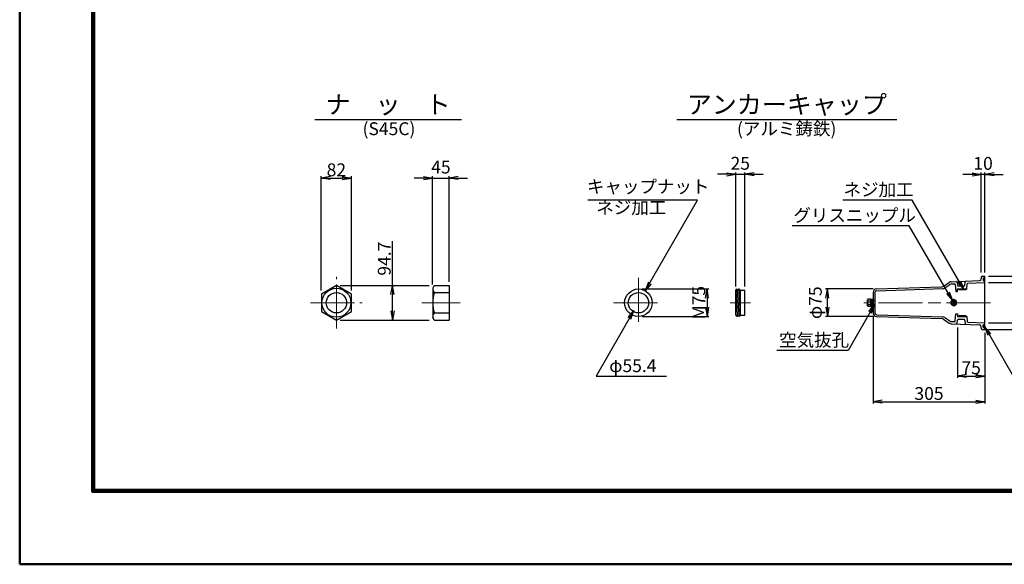
# Model space of a CAD drawing. Units: millimetres. Extents: x 0 to 8410, y 0 to 5940.
# Drawn here: x 0 to 2686, y 0 to 1485 of the extents above; entities that cross this region are included whole.
import ezdxf
from ezdxf.enums import TextEntityAlignment as Align

# ---------------------------------------------------------------- set-up
doc = ezdxf.new("R2010")
doc.units = ezdxf.units.MM
doc.header["$LTSCALE"] = 10
doc.linetypes.add('_SXF_LINETYPE_chain', pattern=[18.5, 12, -1.5, 3.5, -1.5])
doc.layers.get('0').update_dxf_attribs({"lineweight": 13})
doc.layers.get('DEFPOINTS').update_dxf_attribs({"lineweight": 13})
for name, color, linetype, lineweight in [('D-BMK', 2, '_SXF_LINETYPE_chain', 13), ('D-STR', 1, 'Continuous', 25), ('D-STR-DIM', 7, 'Continuous', 13), ('D-STR-HTXT', 7, 'Continuous', 13), ('D-TTL', 2, 'Continuous', 140), ('D-TTL-FRAM', 2, 'Continuous', 50), ('D-TTL-LINE', 7, 'Continuous', 25), ('D-TTL-TXT', 7, 'Continuous', 13)]:
    doc.layers.add(name, color=color, linetype=linetype, lineweight=lineweight)
doc.styles.add('ＭＳ ゴシック', font='msgothic.ttc')
doc.dimstyles.new('DIM10', dxfattribs={"dimscale": 10, "dimtxt": 3.5, "dimasz": 2.5, "dimexe": 0.5, "dimexo": 1, "dimgap": 0.5, "dimtad": 1, "dimdec": 0, "dimzin": 0, "dimdsep": 46, "dimtxsty": 'ＭＳ ゴシック', "dimblk": 'OPEN', "dimcen": 1, "dimadec": 0, "dimazin": 0, "dimtfac": 1, "dimtdec": 0, "dimtmove": 2, "dimatfit": 3, "dimldrblk": 'OPEN', "dimfxl": 1, "dimtolj": 1, "dimtzin": 0, "dimarcsym": 0})

# ---------------------------------------------------------------- blocks, each defined once
blk = doc.blocks.new('_Open')
at = {"color": 0, "linetype": 'ByBlock', "lineweight": -2}
for p, q in [((-1, 0.17), (0, 0)), ((-1, -0.17), (0, 0)), ((0, 0), (-1, 0))]:
    blk.add_line(p, q, dxfattribs=at)
blk = doc.blocks.new('*D32')
at = {"layer": 'D-STR-DIM', "color": 0, "lineweight": -2}
for p, q in [((1017, 760.5), (1017, 881.2)), ((873.9, 760.5), (1117, 760.5)), ((1017, 690.9), (1017, 735.5)), ((873.9, 665.9), (1117, 665.9))]:
    blk.add_line(p, q, dxfattribs=at)
at = {"layer": 'DEFPOINTS', "color": 0}
for p in [(863.9, 760.5), (863.9, 665.9), (1017, 665.9)]:
    blk.add_point(p, dxfattribs=at)
at = {"layer": 'D-STR-DIM', "color": 0, "lineweight": -2, "xscale": 25, "yscale": 25, "zscale": 25}
for p, rotation in [((1017, 760.5), 90), ((1017, 665.9), 270)]:
    blk.add_blockref('_Open', p, dxfattribs=dict(at, rotation=rotation))
at = {"layer": 'D-STR-DIM', "color": 0, "insert": (994.5, 833.4), "char_height": 35, "attachment_point": 5, "rotation": 90, "style": 'ＭＳ ゴシック'}
blk.add_mtext('\\A1;94.7', dxfattribs=at)
blk = doc.blocks.new('*D33')
at = {"layer": 'D-STR-DIM', "color": 0, "lineweight": -2}
for p, q in [((1101.5, 1053.2), (1076.5, 1053.2)), ((1126.5, 762.7), (1126.5, 1058.2)), ((1126.5, 1053.2), (1171.5, 1053.2)), ((1171.5, 770.2), (1171.5, 1058.2)), ((1196.5, 1053.2), (1221.5, 1053.2))]:
    blk.add_line(p, q, dxfattribs=at)
at = {"layer": 'DEFPOINTS', "color": 0}
for p in [(1171.5, 1053.2), (1126.5, 752.7), (1171.5, 760.2)]:
    blk.add_point(p, dxfattribs=at)
at = {"layer": 'D-STR-DIM', "color": 0, "lineweight": -2, "xscale": 25, "yscale": 25, "zscale": 25}
blk.add_blockref('_Open', (1126.5, 1053.2), dxfattribs=at)
at = {"layer": 'D-STR-DIM', "color": 0, "lineweight": -2, "xscale": 25, "yscale": 25, "zscale": 25, "rotation": 180}
blk.add_blockref('_Open', (1171.5, 1053.2), dxfattribs=at)
at = {"layer": 'D-STR-DIM', "color": 0, "insert": (1149, 1083.2), "char_height": 35, "attachment_point": 5, "style": 'ＭＳ ゴシック'}
blk.add_mtext('\\A1;45', dxfattribs=at)
blk = doc.blocks.new('*D34')
at = {"layer": 'D-STR-DIM', "color": 0, "lineweight": -2}
for p, q in [((822.8, 746.8), (822.8, 1058.2)), ((847.8, 1053.2), (879.8, 1053.2)), ((904.8, 746.8), (904.8, 1058.2))]:
    blk.add_line(p, q, dxfattribs=at)
at = {"layer": 'DEFPOINTS', "color": 0}
for p in [(904.8, 1053.2), (822.8, 736.8), (904.8, 736.8)]:
    blk.add_point(p, dxfattribs=at)
at = {"layer": 'D-STR-DIM', "color": 0, "lineweight": -2, "xscale": 25, "yscale": 25, "zscale": 25, "rotation": 180}
blk.add_blockref('_Open', (822.8, 1053.2), dxfattribs=at)
at = {"layer": 'D-STR-DIM', "color": 0, "lineweight": -2, "xscale": 25, "yscale": 25, "zscale": 25}
blk.add_blockref('_Open', (904.8, 1053.2), dxfattribs=at)
at = {"layer": 'D-STR-DIM', "color": 0, "insert": (863.8, 1075.7), "char_height": 35, "attachment_point": 5, "style": 'ＭＳ ゴシック'}
blk.add_mtext('\\A1;82', dxfattribs=at)
blk = doc.blocks.new('*D35')
at = {"layer": 'D-STR-DIM', "color": 0, "lineweight": -2}
for p, q in [((2557.9, 645.5), (2557.9, 508.2)), ((2632.9, 630.8), (2632.9, 508.2)), ((2582.9, 513.2), (2607.9, 513.2))]:
    blk.add_line(p, q, dxfattribs=at)
at = {"layer": 'DEFPOINTS', "color": 0}
for p in [(2557.9, 655.5), (2632.9, 640.8), (2632.9, 513.2)]:
    blk.add_point(p, dxfattribs=at)
at = {"layer": 'D-STR-DIM', "color": 0, "lineweight": -2, "xscale": 25, "yscale": 25, "zscale": 25, "rotation": 180}
blk.add_blockref('_Open', (2557.9, 513.2), dxfattribs=at)
at = {"layer": 'D-STR-DIM', "color": 0, "lineweight": -2, "xscale": 25, "yscale": 25, "zscale": 25}
blk.add_blockref('_Open', (2632.9, 513.2), dxfattribs=at)
at = {"layer": 'D-STR-DIM', "color": 0, "insert": (2595.4, 535.7), "char_height": 35, "attachment_point": 5, "style": 'ＭＳ ゴシック'}
blk.add_mtext('\\A1;75', dxfattribs=at)
blk = doc.blocks.new('*D36')
at = {"layer": 'D-STR-DIM', "color": 0, "lineweight": -2}
for p, q in [((2597.9, 1063.2), (2572.9, 1063.2)), ((2622.9, 795.8), (2622.9, 1068.2)), ((2632.9, 1063.2), (2622.9, 1063.2)), ((2632.9, 795.7), (2632.9, 1068.2)), ((2657.9, 1063.2), (2682.9, 1063.2))]:
    blk.add_line(p, q, dxfattribs=at)
at = {"layer": 'DEFPOINTS', "color": 0}
for p in [(2622.9, 1063.2), (2622.9, 785.8), (2632.9, 785.7)]:
    blk.add_point(p, dxfattribs=at)
at = {"layer": 'D-STR-DIM', "color": 0, "lineweight": -2, "xscale": 25, "yscale": 25, "zscale": 25}
blk.add_blockref('_Open', (2622.9, 1063.2), dxfattribs=at)
at = {"layer": 'D-STR-DIM', "color": 0, "lineweight": -2, "xscale": 25, "yscale": 25, "zscale": 25, "rotation": 180}
blk.add_blockref('_Open', (2632.9, 1063.2), dxfattribs=at)
at = {"layer": 'D-STR-DIM', "color": 0, "insert": (2627.9, 1093.2), "char_height": 35, "attachment_point": 5, "style": 'ＭＳ ゴシック'}
blk.add_mtext('\\A1;10', dxfattribs=at)
blk = doc.blocks.new('*D37')
at = {"layer": 'D-STR-DIM', "color": 0, "lineweight": -2}
for p, q in [((2642.9, 785.7), (2864.3, 785.7)), ((2859.3, 760.7), (2859.3, 665.7)), ((2642.9, 640.7), (2864.3, 640.7))]:
    blk.add_line(p, q, dxfattribs=at)
at = {"layer": 'DEFPOINTS', "color": 0}
for p in [(2632.9, 785.7), (2632.9, 640.7), (2859.3, 640.7)]:
    blk.add_point(p, dxfattribs=at)
at = {"layer": 'D-STR-DIM', "color": 0, "lineweight": -2, "xscale": 25, "yscale": 25, "zscale": 25}
for p, rotation in [((2859.3, 785.7), 90), ((2859.3, 640.7), 270)]:
    blk.add_blockref('_Open', p, dxfattribs=dict(at, rotation=rotation))
at = {"layer": 'D-STR-DIM', "color": 0, "insert": (2834, 713.2), "char_height": 35, "attachment_point": 5, "rotation": 90, "style": 'ＭＳ ゴシック'}
blk.add_mtext('\\A1;φ145', dxfattribs=at)
blk = doc.blocks.new('*D38')
at = {"layer": 'D-STR-DIM', "color": 0, "lineweight": -2}
for p, q in [((2642.9, 768.2), (2794.3, 768.2)), ((2789.3, 743.2), (2789.3, 683.2)), ((2642.9, 658.2), (2794.3, 658.2))]:
    blk.add_line(p, q, dxfattribs=at)
at = {"layer": 'DEFPOINTS', "color": 0}
for p in [(2632.9, 768.2), (2632.9, 658.2), (2789.3, 658.2)]:
    blk.add_point(p, dxfattribs=at)
at = {"layer": 'D-STR-DIM', "color": 0, "lineweight": -2, "xscale": 25, "yscale": 25, "zscale": 25}
for p, rotation in [((2789.3, 768.2), 90), ((2789.3, 658.2), 270)]:
    blk.add_blockref('_Open', p, dxfattribs=dict(at, rotation=rotation))
at = {"layer": 'D-STR-DIM', "color": 0, "insert": (2764, 713.3), "char_height": 35, "attachment_point": 5, "rotation": 90, "style": 'ＭＳ ゴシック'}
blk.add_mtext('\\A1;φ110', dxfattribs=at)
blk = doc.blocks.new('*D39')
at = {"layer": 'D-STR-DIM', "color": 0, "lineweight": -2}
for p, q in [((2327.8, 750.7), (2198.1, 750.7)), ((2203.1, 700.7), (2203.1, 725.7)), ((2327.8, 675.7), (2198.1, 675.7))]:
    blk.add_line(p, q, dxfattribs=at)
at = {"layer": 'DEFPOINTS', "color": 0}
for p in [(2203.1, 750.7), (2337.8, 750.7), (2337.8, 675.7)]:
    blk.add_point(p, dxfattribs=at)
at = {"layer": 'D-STR-DIM', "color": 0, "lineweight": -2, "xscale": 25, "yscale": 25, "zscale": 25}
for p, rotation in [((2203.1, 750.7), 90), ((2203.1, 675.7), 270)]:
    blk.add_blockref('_Open', p, dxfattribs=dict(at, rotation=rotation))
at = {"layer": 'D-STR-DIM', "color": 0, "insert": (2170.3, 713.2), "char_height": 35, "attachment_point": 5, "rotation": 90, "style": 'ＭＳ ゴシック'}
blk.add_mtext('\\A1;φ75', dxfattribs=at)
blk = doc.blocks.new('*D40')
at = {"layer": 'D-STR-DIM', "color": 0, "lineweight": -2}
for p, q in [((2327.9, 676), (2327.9, 438.2)), ((2632.9, 630.8), (2632.9, 438.2)), ((2352.9, 443.2), (2607.9, 443.2))]:
    blk.add_line(p, q, dxfattribs=at)
at = {"layer": 'DEFPOINTS', "color": 0}
for p in [(2327.9, 686), (2632.9, 640.8), (2632.9, 443.2)]:
    blk.add_point(p, dxfattribs=at)
at = {"layer": 'D-STR-DIM', "color": 0, "lineweight": -2, "xscale": 25, "yscale": 25, "zscale": 25, "rotation": 180}
blk.add_blockref('_Open', (2327.9, 443.2), dxfattribs=at)
at = {"layer": 'D-STR-DIM', "color": 0, "lineweight": -2, "xscale": 25, "yscale": 25, "zscale": 25}
blk.add_blockref('_Open', (2632.9, 443.2), dxfattribs=at)
at = {"layer": 'D-STR-DIM', "color": 0, "insert": (2480.4, 465.7), "char_height": 35, "attachment_point": 5, "style": 'ＭＳ ゴシック'}
blk.add_mtext('\\A1;305', dxfattribs=at)
blk = doc.blocks.new('*D41')
at = {"layer": 'D-STR-DIM', "color": 0, "lineweight": -2}
for p, q in [((1928.1, 1063.4), (1903.1, 1063.4)), ((1953.1, 757.1), (1953.1, 1068.4)), ((1953.1, 1063.4), (1978.1, 1063.4)), ((1978.1, 757.1), (1978.1, 1068.4)), ((2003.1, 1063.4), (2028.1, 1063.4))]:
    blk.add_line(p, q, dxfattribs=at)
at = {"layer": 'DEFPOINTS', "color": 0}
for p in [(1978.1, 1063.4), (1953.1, 747.1), (1978.1, 747.1)]:
    blk.add_point(p, dxfattribs=at)
at = {"layer": 'D-STR-DIM', "color": 0, "lineweight": -2, "xscale": 25, "yscale": 25, "zscale": 25}
blk.add_blockref('_Open', (1953.1, 1063.4), dxfattribs=at)
at = {"layer": 'D-STR-DIM', "color": 0, "lineweight": -2, "xscale": 25, "yscale": 25, "zscale": 25, "rotation": 180}
blk.add_blockref('_Open', (1978.1, 1063.4), dxfattribs=at)
at = {"layer": 'D-STR-DIM', "color": 0, "insert": (1965.6, 1093.4), "char_height": 35, "attachment_point": 5, "style": 'ＭＳ ゴシック'}
blk.add_mtext('\\A1;25', dxfattribs=at)
blk = doc.blocks.new('*D42')
at = {"layer": 'D-STR-DIM', "color": 0, "lineweight": -2}
for p, q in [((1697.7, 750.7), (1880.1, 750.7)), ((1875.1, 725.7), (1875.1, 700.7)), ((1697.7, 675.7), (1880.1, 675.7))]:
    blk.add_line(p, q, dxfattribs=at)
at = {"layer": 'DEFPOINTS', "color": 0}
for p in [(1687.7, 750.7), (1687.7, 675.7), (1875.1, 675.7)]:
    blk.add_point(p, dxfattribs=at)
at = {"layer": 'D-STR-DIM', "color": 0, "lineweight": -2, "xscale": 25, "yscale": 25, "zscale": 25}
for p, rotation in [((1875.1, 750.7), 90), ((1875.1, 675.7), 270)]:
    blk.add_blockref('_Open', p, dxfattribs=dict(at, rotation=rotation))
at = {"layer": 'D-STR-DIM', "color": 0, "insert": (1852.6, 713.2), "char_height": 35, "attachment_point": 5, "rotation": 90, "style": 'ＭＳ ゴシック'}
blk.add_mtext('\\A1;M75', dxfattribs=at)

msp = doc.modelspace()

# ---------------------------------------------------------------- linework, layer by layer
at = {"layer": 'D-BMK'}
for p, q in [((863.9, 642.57), (863.9, 783.82)), ((1687.7, 780.7), (1687.7, 645.7)), ((793.28, 713.2), (934.53, 713.2)), ((1096.53, 713.2), (1201.53, 713.2)), ((1620.2, 713.2), (1755.2, 713.2)), ((1938.06, 713.2), (1993.06, 713.2)), ((2647.85, 713.2), (2302.25, 713.2)), ((2547.85, 703.66), (2547.85, 723.3))]:
    msp.add_line(p, q, dxfattribs=at)
at = {"layer": 'D-STR'}
for p, q in [((2622.85, 782.7), (2622.85, 778.57)), ((2625.85, 785.7), (2632.85, 785.7)), ((2628.25, 779.9), (2628.25, 774)), ((2629.05, 780.7), (2632.85, 780.7)), ((2632.85, 640.7), (2632.85, 785.7)), ((1131.05, 760.54), (1126.53, 752.7)), ((1126.53, 752.7), (1126.53, 673.7)), ((1131.05, 760.54), (1171.53, 760.54)), ((1171.53, 760.54), (1171.53, 665.85)), ((2337.54, 751), (2514.96, 756.6)), ((2520.24, 758.31), (2535.51, 768.61)), ((2523.72, 753.41), (2537.46, 762.69)), ((2540.68, 770.32), (2618.07, 773.58)), ((2542.63, 764.39), (2550.05, 764.71)), ((2552.12, 762.91), (2553.85, 743.45)), ((2557.62, 768.2), (2558.33, 761.15)), ((2575.32, 758.45), (2561.32, 758.45)), ((2578.3, 761.16), (2579.09, 769.34)), ((2583.33, 750.7), (2584.64, 764.44)), ((2586.55, 766.24), (2632.85, 768.2)), ((2629.05, 773.2), (2632.85, 773.2)), ((1131.05, 740.9), (1171.53, 740.9)), ((1953.06, 747.09), (1955.15, 750.7)), ((1953.06, 679.31), (1953.06, 747.09)), ((1953.06, 747.09), (1957.23, 679.31)), ((1957.23, 747.09), (1955.15, 750.7)), ((1957.23, 747.09), (1959.31, 750.7)), ((1957.23, 747.09), (1961.4, 679.31)), ((1961.4, 747.09), (1959.31, 750.7)), ((1961.4, 747.09), (1963.48, 750.7)), ((1961.4, 747.09), (1965.56, 679.31)), ((1965.56, 747.09), (1963.48, 750.7)), ((1965.56, 747.09), (1978.06, 747.09)), ((1965.56, 747.09), (1965.56, 679.31)), ((1978.06, 679.31), (1978.06, 747.09)), ((2327.85, 741.01), (2327.85, 682.37)), ((2332.85, 741.01), (2332.85, 682.37)), ((2337.7, 746), (2518.44, 751.71)), ((2553.85, 743.45), (2557.85, 743.45)), ((2557.85, 750.7), (2583.33, 750.7)), ((2557.85, 743.45), (2557.85, 750.7)), ((2561.85, 748.45), (2561.85, 750.7)), ((2581.08, 748.45), (2561.85, 748.45)), ((2581.08, 748.45), (2583.33, 750.7)), ((2313.76, 723.01), (2312.85, 721.45)), ((2312.85, 704.95), (2312.85, 721.45)), ((2313.76, 703.38), (2312.85, 704.95)), ((2320.85, 723.01), (2313.76, 723.01)), ((2320.85, 703.38), (2313.76, 703.38)), ((2313.77, 718.1), (2320.85, 718.1)), ((2313.77, 708.29), (2320.85, 708.29)), ((2320.85, 723.2), (2320.85, 703.2)), ((2320.85, 723.2), (2327.85, 723.2)), ((2320.85, 703.2), (2327.85, 703.2)), ((2324.85, 723.2), (2324.85, 703.2)), ((2332.85, 718.2), (2327.85, 718.2)), ((2332.85, 708.2), (2327.85, 708.2)), ((1131.05, 665.85), (1126.53, 673.7)), ((1131.05, 685.5), (1171.53, 685.5)), ((1953.06, 679.31), (1955.15, 675.7)), ((1957.23, 679.31), (1955.15, 675.7)), ((1957.23, 679.31), (1959.31, 675.7)), ((1961.4, 679.31), (1959.31, 675.7)), ((1961.4, 679.31), (1963.48, 675.7)), ((1965.56, 679.31), (1963.48, 675.7)), ((1965.56, 679.31), (1978.06, 679.31)), ((2337.54, 675.39), (2514.96, 669.79)), ((2337.7, 680.39), (2518.44, 674.69)), ((2523.72, 672.98), (2537.46, 663.7)), ((2552.12, 663.49), (2553.85, 682.95)), ((2553.85, 682.95), (2557.85, 682.95)), ((2557.85, 682.95), (2557.85, 675.7)), ((2557.85, 675.7), (2583.33, 675.7)), ((2561.85, 677.95), (2561.85, 675.7)), ((2581.08, 677.95), (2561.85, 677.95)), ((2581.08, 677.95), (2583.33, 675.7)), ((2583.33, 675.7), (2584.64, 661.96)), ((1131.05, 665.85), (1171.53, 665.85)), ((2520.24, 668.09), (2535.51, 657.78)), ((2540.68, 656.08), (2618.07, 652.82)), ((2542.63, 662), (2550.05, 661.69)), ((2557.62, 658.19), (2558.33, 665.25)), ((2575.32, 667.95), (2561.32, 667.95)), ((2578.3, 665.23), (2579.09, 657.05)), ((2586.55, 660.15), (2632.85, 658.2)), ((2622.85, 643.7), (2622.85, 647.82)), ((2628.25, 646.5), (2628.25, 652.4)), ((2629.05, 653.2), (2632.85, 653.2)), ((2629.05, 645.7), (2632.85, 645.7)), ((2625.85, 640.7), (2632.85, 640.7))]:
    msp.add_line(p, q, dxfattribs=at)
msp.add_lwpolyline([(904.9, 736.87), (863.9, 760.54), (822.9, 736.87), (822.9, 689.53), (863.9, 665.85), (904.9, 689.53)], close=True, dxfattribs=at)
at = {"layer": 'D-STR', "flags": 128}
msp.add_lwpolyline([(2555.17, 717.42), (2547.85, 721.65), (2540.53, 717.42), (2540.53, 708.97), (2547.85, 704.74), (2555.17, 708.97)], close=True, dxfattribs=at)
at = {"layer": 'D-STR'}
for centre, radius in [((863.9, 713.2), 39.5), ((863.9, 713.2), 27.7), ((1687.7, 713.2), 37.5), ((1687.7, 713.2), 27.7), ((2547.85, 713.2), 7.32), ((2547.85, 713.2), 4.92), ((2547.85, 713.2), 1.32)]:
    msp.add_circle(centre, radius, dxfattribs=at)
for centre, radius, start, end in [((2625.85, 782.7), 3, 90, 180), ((2629.05, 779.9), 0.8, 90, 180), ((2631.51, 776.88), 3.09, 64.27323, 295.72677), ((1139.44, 750.72), 12.92, 169.50277, 229.50277), ((2514.65, 766.6), 10, 271.8072, 304.01935), ((2518.12, 761.7), 10, 271.8072, 304.01935), ((2541.1, 760.32), 10, 92.41407, 124.01935), ((2543.05, 754.4), 10, 92.41407, 124.01935), ((2550.13, 762.71), 2, 5.74708, 92.41407), ((2554.64, 767.9), 3, 5.74708, 92.41407), ((2561.32, 761.45), 3, 185.74708, 270), ((2575.32, 761.45), 3, 270, 354.54489), ((2582.07, 769.06), 3, 92.41407, 174.54489), ((2586.64, 764.25), 2, 92.41407, 174.54489), ((2617.85, 778.57), 5, 272.41407, 0), ((2629.05, 774), 0.8, 180, 270), ((1213.52, 713.2), 86.99, 161.43244, 198.56756), ((2337.85, 741.01), 10, 91.8072, 180), ((2337.85, 741.01), 5, 91.8072, 180), ((2316.62, 720.56), 3.77, 160.50883, 220.71718), ((2326.51, 713.2), 13.65, 158.93448, 201.0655), ((2316.62, 705.83), 3.77, 139.28282, 199.49117), ((1139.44, 675.68), 12.92, 130.49723, 190.49723), ((2337.85, 685.39), 10, 180, 268.1928), ((2337.85, 685.39), 5, 180, 268.1928), ((2518.12, 664.69), 10, 55.98065, 88.1928), ((2514.65, 659.8), 10, 55.98065, 88.1928), ((2541.1, 666.07), 10, 235.98065, 267.58593), ((2543.05, 671.99), 10, 235.98065, 267.58593), ((2550.13, 663.69), 2, 267.58593, 354.25292), ((2554.64, 658.49), 3, 267.58593, 354.25292), ((2561.32, 664.95), 3, 90, 174.25292), ((2575.32, 664.95), 3, 5.45511, 90), ((2582.07, 657.34), 3, 185.45511, 267.58593), ((2586.64, 662.15), 2, 185.45511, 267.58593), ((2617.85, 647.82), 5, 0, 87.58593), ((2629.05, 652.4), 0.8, 90, 180), ((2629.05, 646.5), 0.8, 180, 270), ((2631.52, 649.16), 3.09, 64.41613, 295.58387), ((2625.85, 643.7), 3, 180, 270)]:
    msp.add_arc(centre, radius, start, end, dxfattribs=at)
at = {"layer": 'D-TTL', "color": 2, "linetype": 'Continuous'}
msp.add_lwpolyline([(8210, 200), (8210, 5740), (200, 5740), (200, 200)], close=True, dxfattribs=at)
at = {"layer": 'D-TTL-FRAM', "color": 2, "linetype": 'Continuous'}
msp.add_lwpolyline([(0, 0), (8410, 0), (8410, 5940), (0, 5940)], close=True, dxfattribs=at)
at = {"layer": 'D-TTL-LINE'}
for p, q in [((804.88, 1213.2), (1204.88, 1213.2)), ((1792.61, 1213.2), (2392.61, 1213.2))]:
    msp.add_line(p, q, dxfattribs=at)

# ---------------------------------------------------------------- texts
at = {"layer": 'D-STR-HTXT', "style": 'ＭＳ ゴシック'}
for s, p in [('キャップナット', (1547.24, 1001.46)), ('ネジ加工', (2247.29, 993.2)), ('ネジ加工', (1572.73, 944.57)), ('グリスニップル', (2110.43, 923.2)), ('空気抜孔', (2071.53, 583.2)), ('φ55.4', (1607.96, 513.2))]:
    msp.add_text(s, height=35, dxfattribs=at).set_placement(p, align=Align.BOTTOM_LEFT)
at = {"layer": 'D-TTL-TXT', "style": 'ＭＳ ゴシック'}
for s, p in [('ナ\u3000ッ\u3000ト', (1004.88, 1213.2)), ('アンカーキャップ', (2092.61, 1213.2))]:
    msp.add_text(s, height=50, dxfattribs=at).set_placement(p, align=Align.BOTTOM_CENTER)
for s, p in [('(S45C)', (1007.29, 1183.2)), ('(アルミ鋳鉄)', (2092.23, 1183.2))]:
    msp.add_text(s, height=35, dxfattribs=at).set_placement(p, align=Align.MIDDLE)

# ---------------------------------------------------------------- dimensions: what is measured, and where the dimension line sits
at = {"layer": 'D-STR-DIM'}
for base, p1, p2, picture, middle in [((1171.53, 1053.2), (1126.53, 752.7), (1171.53, 760.2), '*D33', (1149.03, 1083.2)), ((1978.06, 1063.38), (1953.06, 747.09), (1978.06, 747.09), '*D41', (1965.56, 1093.38)), ((2622.85, 1063.2), (2632.85, 785.7), (2622.85, 785.76), '*D36', (2627.85, 1093.2)), ((904.8, 1053.2), (822.84, 736.79), (904.8, 736.79), '*D34', (863.82, 1075.7)), ((2632.85, 443.2), (2327.85, 685.95), (2632.85, 640.76), '*D40', (2480.35, 465.7)), ((2632.85, 513.2), (2557.85, 655.47), (2632.85, 640.76), '*D35', (2595.35, 535.7))]:
    dim = msp.add_linear_dim(base=base, p1=p1, p2=p2, dimstyle='DIM10', dxfattribs=at)
    dim.commit()
    dim.dimension.update_dxf_attribs({"geometry": picture, "text_midpoint": middle})
dim = msp.add_linear_dim(base=(1016.95, 665.85), p1=(863.9, 760.54), p2=(863.9, 665.85), angle=90, dimstyle='DIM10', override={"dimexe": 10, "dimdec": 1, "dimtmove": 0}, dxfattribs=at)
dim.commit()
dim.dimension.update_dxf_attribs({"geometry": '*D32', "text_midpoint": (1016.95, 833.36), "dimtype": 160})
for base, p1, p2, text, picture, middle in [((2859.32, 640.7), (2632.85, 785.7), (2632.85, 640.7), 'φ<>', '*D37', (2833.98, 713.2)), ((1875.14, 675.7), (1687.7, 750.7), (1687.7, 675.7), 'M<>', '*D42', (1852.64, 713.2)), ((2203.11, 750.75), (2337.76, 675.75), (2337.76, 750.75), 'φ75', '*D39', (2170.27, 713.25))]:
    dim = msp.add_linear_dim(base=base, p1=p1, p2=p2, angle=90, text=text, dimstyle='DIM10', dxfattribs=at)
    dim.commit()
    dim.dimension.update_dxf_attribs({"geometry": picture, "text_midpoint": middle})
dim = msp.add_linear_dim(base=(2789.32, 658.2), p1=(2632.85, 768.2), p2=(2632.85, 658.2), angle=90, text='φ<>', dimstyle='DIM10', dxfattribs=at)
dim.commit()
dim.dimension.update_dxf_attribs({"geometry": '*D38', "text_midpoint": (2764, 713.26), "dimtype": 160})

# ---------------------------------------------------------------- leaders
at = {"layer": 'D-STR-HTXT'}
for points in [[(1706.45, 745.67), (1849.36, 993.2), (1549.81, 993.2)], [(2575.56, 748.95), (2434.59, 993.2), (2245.81, 993.2)], [(2544.35, 719.32), (2426.61, 923.2), (2106.74, 923.2)], [(2332.11, 708.51), (2259.76, 583.2), (2065.23, 583.2)], [(1675.7, 692.41), (1572.23, 513.2), (1763.94, 513.2)], [(2632.85, 647.6), (2710.45, 513.2), (2909.91, 513.2)]]:
    msp.add_leader(points, dimstyle='DIM10', dxfattribs=at)

doc.saveas('drawing.dxf')
